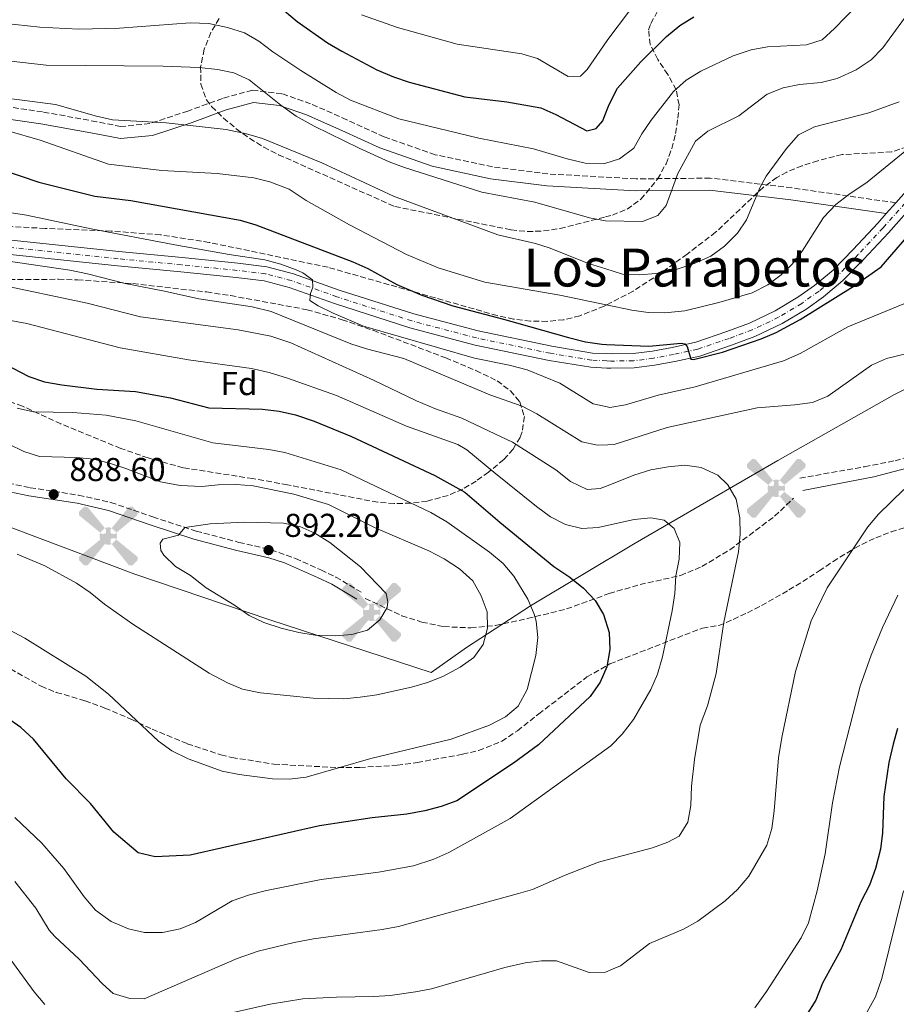
# Model space of a CAD drawing. Units: metres. Extents: x 617996 to 621457, y 4710928 to 4713300.
# Drawn here: x 618698 to 618964, y 4712278 to 4712576 of the extents above; entities that cross this region are included whole.
import ezdxf
from ezdxf.enums import TextEntityAlignment as Align

# ---------------------------------------------------------------- set-up
doc = ezdxf.new("R2010")
doc.units = ezdxf.units.M
doc.header["$MEASUREMENT"] = 0
doc.linetypes.add('DGN Style 3', pattern=[2.435891, 1.739922, -0.695969])
doc.linetypes.add('DGN Style 4', pattern=[2.785615, 1.391938, -0.695969, 0.00174, -0.695969])
for name, color, linetype, lineweight in [('Aerogenerador puntual', 7, 'Continuous', 0), ('Camino', 7, 'DGN Style 3', 0), ('Cota de punto acotado terreno', 7, 'Continuous', 0), ('Curva de nivel directora', 30, 'Continuous', 30), ('Curva de nivel intermedia', 30, 'Continuous', 0), ('Depósito elevado (sin especificar)', 1, 'Continuous', 0), ('Eje pista sin pavimentar', 7, 'DGN Style 4', 0), ('Etiqueta de zona arbolada', 92, 'Continuous', 0), ('Límite de municipio', 7, 'Continuous', 0), ('Línea de pista sin pavimentar', 7, 'Continuous', 0), ('Margen derecho', 7, 'Continuous', 0), ('Pista sin pavimentar', 9, 'Continuous', 0), ('Punto acotado terreno (símbolo)', 7, 'Continuous', 0), ('Senda', 7, 'DGN Style 3', 0), ('Texto de Área (paraje) menor', 7, 'Continuous', 0), ('Zona arbolada', 92, 'DGN Style 3', 0)]:
    doc.layers.add(name, color=color, linetype=linetype, lineweight=lineweight)
doc.styles.add('Style-Arial', font='arial.ttf')

# ---------------------------------------------------------------- blocks, each defined once
blk = doc.blocks.new('5PATER')
at = {"layer": 'Punto acotado terreno (símbolo)', "linetype": 'Continuous', "lineweight": 0}
h = blk.add_hatch(color=51, dxfattribs=at)
edge = h.paths.add_edge_path()
edge.add_ellipse((0, 0), major_axis=(-0.11, -0.111), ratio=0.999422, start_angle=0, end_angle=360)
blk = doc.blocks.new('5AEGEN')
at = {"layer": 'Depósito elevado (sin especificar)', "linetype": 'Continuous', "lineweight": 0}
h = blk.add_hatch(color=9, dxfattribs=at)
edge = h.paths.add_edge_path()
edge.add_ellipse((0, 0), major_axis=(0, -0.264), ratio=0.999964, start_angle=203.6021, end_angle=246.6856, ccw=False)
edge.add_line((-0.106, 0.242), (-0.105, 0.243))
edge.add_line((-0.105, 0.243), (-0.625, 0.878))
edge.add_line((-0.625, 0.878), (-0.73, 0.893))
edge.add_line((-0.73, 0.893), (-0.89, 0.728))
edge.add_line((-0.89, 0.728), (-0.885, 0.628))
edge.add_line((-0.885, 0.628), (-0.245, 0.103))
edge.add_line((-0.245, 0.103), (-0.242, 0.104))
h = blk.add_hatch(color=9, dxfattribs=at)
edge = h.paths.add_edge_path()
edge.add_line((0.88, 0.628), (0.89, 0.728))
edge.add_line((0.89, 0.728), (0.73, 0.893))
edge.add_line((0.73, 0.893), (0.625, 0.883))
edge.add_line((0.625, 0.883), (0.105, 0.243))
edge.add_line((0.105, 0.243), (0.105, 0.242))
edge.add_ellipse((0, 0), major_axis=(0, -0.264), ratio=0.999964, start_angle=113.556, end_angle=156.6422, ccw=False)
edge.add_line((0.242, 0.106), (0.245, 0.103))
edge.add_line((0.245, 0.103), (0.88, 0.628))
h = blk.add_hatch(color=9, dxfattribs=at)
edge = h.paths.add_edge_path()
edge.add_line((-0.065, -0.197), (-0.075, -0.092))
edge.add_line((-0.075, -0.092), (-0.095, -0.077))
edge.add_line((-0.095, -0.077), (-0.195, -0.067))
edge.add_line((-0.195, -0.067), (-0.245, -0.107))
edge.add_line((-0.245, -0.107), (-0.242, -0.106))
edge.add_ellipse((0, 0), major_axis=(0, -0.264), ratio=0.999964, start_angle=293.574, end_angle=383.5316)
edge.add_line((0.105, -0.242), (0.105, -0.242))
edge.add_line((0.105, -0.242), (0.065, -0.197))
edge.add_line((0.065, -0.197), (0.075, -0.092))
edge.add_line((0.075, -0.092), (0.095, -0.077))
edge.add_line((0.095, -0.077), (0.195, -0.062))
edge.add_line((0.195, -0.062), (0.245, -0.107))
edge.add_line((0.245, -0.107), (0.243, -0.104))
edge.add_ellipse((0, 0), major_axis=(0, -0.264), ratio=0.999964, start_angle=66.85, end_angle=113.556)
edge.add_line((0.242, 0.106), (0.245, 0.103))
edge.add_line((0.245, 0.103), (0.195, 0.063))
edge.add_line((0.195, 0.063), (0.095, 0.073))
edge.add_line((0.095, 0.073), (0.075, 0.093))
edge.add_line((0.075, 0.093), (0.065, 0.193))
edge.add_line((0.065, 0.193), (0.105, 0.243))
edge.add_line((0.105, 0.243), (0.105, 0.242))
edge.add_ellipse((0, 0), major_axis=(0, -0.264), ratio=0.999964, start_angle=156.6422, end_angle=203.6021)
edge.add_line((-0.106, 0.242), (-0.105, 0.243))
edge.add_line((-0.105, 0.243), (-0.07, 0.193))
edge.add_line((-0.07, 0.193), (-0.075, 0.093))
edge.add_line((-0.075, 0.093), (-0.095, 0.073))
edge.add_line((-0.095, 0.073), (-0.195, 0.063))
edge.add_line((-0.195, 0.063), (-0.245, 0.103))
edge.add_line((-0.245, 0.103), (-0.242, 0.104))
edge.add_ellipse((0, 0), major_axis=(0, -0.264), ratio=0.999964, start_angle=246.6856, end_angle=336.8894)
edge.add_line((-0.104, -0.243), (-0.105, -0.242))
edge.add_line((-0.105, -0.242), (-0.065, -0.197))
h = blk.add_hatch(color=9, dxfattribs=at)
edge = h.paths.add_edge_path()
edge.add_line((-0.625, -0.887), (-0.105, -0.242))
edge.add_line((-0.105, -0.242), (-0.104, -0.243))
edge.add_ellipse((0, 0), major_axis=(0, -0.264), ratio=0.999964, start_angle=293.574, end_angle=336.8894, ccw=False)
edge.add_line((-0.242, -0.106), (-0.245, -0.107))
edge.add_line((-0.245, -0.107), (-0.885, -0.627))
edge.add_line((-0.885, -0.627), (-0.89, -0.727))
edge.add_line((-0.89, -0.727), (-0.73, -0.892))
edge.add_line((-0.73, -0.892), (-0.625, -0.887))
h = blk.add_hatch(color=9, dxfattribs=at)
edge = h.paths.add_edge_path()
edge.add_line((0.625, -0.887), (0.73, -0.892))
edge.add_line((0.73, -0.892), (0.89, -0.727))
edge.add_line((0.89, -0.727), (0.885, -0.627))
edge.add_line((0.885, -0.627), (0.245, -0.107))
edge.add_line((0.245, -0.107), (0.243, -0.104))
edge.add_ellipse((0, 0), major_axis=(0, -0.264), ratio=0.999964, start_angle=23.5316, end_angle=66.8499, ccw=False)
edge.add_line((0.105, -0.242), (0.105, -0.242))
edge.add_line((0.105, -0.242), (0.625, -0.887))

msp = doc.modelspace()

# ---------------------------------------------------------------- linework, layer by layer
at = {"layer": 'Camino', "color": 7, "linetype": 'DGN Style 3', "lineweight": 0}
for points in [[(618963.75, 4712520.45, 847.68), (618932.29, 4712524.96, 841.92), (618907.55, 4712527.92, 836.95), (618885.03, 4712527.7, 832), (618858.36, 4712529.2, 831.96), (618841.51, 4712531.34, 832.43), (618824.2, 4712535.03, 832.85), (618808.69, 4712540.43, 832.6), (618797.38, 4712545.62, 832.43), (618786.43, 4712550.45, 832.81), (618777.75, 4712553.51, 833.77), (618768.78, 4712554.58, 835.68), (618759.72, 4712552.07, 837.39), (618749.25, 4712548.26, 838.8), (618737.69, 4712544.45, 840.19), (618728.95, 4712543.57, 840.65), (618721.6, 4712545.02, 840.61), (618705.2, 4712548, 841.38), (618690.31, 4712550.14, 841.35), (618680.01, 4712551.2, 841.19)], [(618934.66, 4712437, 862.89), (618954.3, 4712440.48, 862.39), (618963.52, 4712442.27, 861.47), (618971.03, 4712444.42, 860.78), (618977.81, 4712447.08, 860.19), (618982.28, 4712450.3, 860.89), (618983.59, 4712453.92, 860.92), (618983.65, 4712461.6, 861.11)], [(618602.3, 4712440.37, 893.64), (618608.16, 4712441.1, 893.75), (618624.21, 4712441.72, 893.47), (618639.39, 4712443.72, 893.91), (618644.39, 4712443.69, 893.94), (618649.79, 4712443.18, 893.89), (618655.66, 4712442.05, 893.44), (618681, 4712438.39, 889.17), (618689.98, 4712436.53, 888.24), (618701.44, 4712434.12, 888.27), (618716.12, 4712431.84, 888.9), (618725.88, 4712429.65, 888.74), (618738.61, 4712425.25, 889.19), (618751.75, 4712420.96, 890.33), (618764.7, 4712417.55, 891.95), (618774.46, 4712415.28, 892.3), (618781.87, 4712412.67, 891.98), (618789.55, 4712409.2, 891.28), (618794.05, 4712407.04, 890.85), (618801.72, 4712402.44, 890.56)]]:
    msp.add_polyline3d(points, dxfattribs=at)
at = {"layer": 'Curva de nivel directora', "color": 30, "linetype": 'Continuous', "lineweight": 30, "flags": 128}
for points, elevation in [([(618778.49, 4712578.59), (618782.31, 4712575.36), (618791.53, 4712568.93), (618795.85, 4712566.41), (618806.51, 4712560.7), (618811.59, 4712558.6), (618816.31, 4712556.97), (618833.16, 4712552.54), (618845.91, 4712551.08), (618856.19, 4712549.18), (618860.77, 4712547.2), (618870.14, 4712542.3), (618872.92, 4712543), (618874.98, 4712545.25), (618875.43, 4712546.4), (618876.94, 4712550.28), (618879.45, 4712555.21), (618886.53, 4712563.14), (618894.26, 4712570.87), (618898.27, 4712574.2), (618902.54, 4712576.79)], 825), ([(618693.02, 4712530.42), (618704.03, 4712526.7), (618721, 4712522.43), (618731.92, 4712521.13), (618765.06, 4712515.15), (618769.86, 4712513.76), (618799.24, 4712502.58), (618803.78, 4712500.52), (618812.56, 4712495.7), (618820.09, 4712492.46), (618829.55, 4712489.21), (618844.9, 4712485.14), (618864.53, 4712479.6), (618869.77, 4712478.29), (618874.72, 4712477.6), (618876.14, 4712477.54), (618888.91, 4712477), (618898.67, 4712477.92), (618899.78, 4712477.71), (618900.52, 4712476.88), (618901.66, 4712473.06), (618902.41, 4712472.95), (618911.26, 4712475.21), (618922.95, 4712479.23), (618927.55, 4712481.19), (618934.73, 4712485.07), (618950.8, 4712495.09), (618959.29, 4712501.07), (618970.35, 4712513.73)], 850), ([(618691.19, 4712472.9), (618701.05, 4712467.8), (618705.78, 4712466.18), (618711, 4712465.24), (618721.59, 4712464), (618733.4, 4712463.24), (618743.96, 4712461.37), (618755.6, 4712458.36), (618771.89, 4712457.9), (618776.94, 4712457.34), (618781.81, 4712456.23), (618787.46, 4712454.29), (618798.79, 4712449.67), (618824.04, 4712437.79), (618833.13, 4712432.72), (618843.72, 4712423.69), (618860.15, 4712410.23), (618865, 4712406.96), (618869.13, 4712403.7), (618872.65, 4712399.93), (618875.23, 4712395.66), (618876.9, 4712390.25), (618877.1, 4712385.1), (618876.18, 4712379.79), (618874.17, 4712375.22), (618871.1, 4712370.81), (618855.51, 4712356.2), (618847.88, 4712350.68), (618830.69, 4712339.25), (618826.01, 4712337.49), (618821.04, 4712336.17), (618815.61, 4712335.15), (618805.06, 4712334.06), (618789.1, 4712331.62), (618749.93, 4712322.71), (618739.36, 4712322.27), (618734.21, 4712323.46), (618726.76, 4712329.72), (618719.69, 4712338.43), (618712.35, 4712345.9), (618702.49, 4712357.87), (618698.65, 4712361.44), (618694.27, 4712364.45)], 875), ([(618964.27, 4712361.19), (618962.93, 4712356.38), (618961.65, 4712350.8), (618960.13, 4712340.52), (618959.7, 4712329.56), (618959.09, 4712324.6), (618957.59, 4712318.75), (618955.8, 4712313.63), (618953.2, 4712308.64), (618947.11, 4712294.05), (618941.52, 4712283.94), (618939.5, 4712278.78), (618930.75, 4712264.91)], 850)]:
    msp.add_lwpolyline(points, dxfattribs=dict(at, elevation=elevation))
at = {"layer": 'Curva de nivel intermedia', "color": 30, "linetype": 'Continuous', "lineweight": 0, "flags": 128}
for points, elevation in [([(618693.13, 4712574.88), (618704.4, 4712573.62), (618716.22, 4712573.07), (618728.52, 4712573.37), (618749.97, 4712575.02), (618755.53, 4712574.78), (618761.28, 4712573.6), (618766.41, 4712571.92), (618770.76, 4712569.44), (618774.93, 4712566.17), (618783.43, 4712560.51), (618794.19, 4712553.87), (618798.56, 4712551.51), (618813.12, 4712545.88), (618837.39, 4712540.01), (618853.94, 4712536.84), (618864.12, 4712533.78), (618869.67, 4712532.44), (618875.57, 4712532.31), (618879.98, 4712533.79), (618884.35, 4712536.98), (618886.8, 4712541.36), (618889.61, 4712545.5), (618896.44, 4712554.13), (618900.22, 4712557.64), (618904.69, 4712560.38), (618914.46, 4712564.98), (618919.96, 4712566.8), (618924.88, 4712567.76), (618936.74, 4712568.28), (618941.48, 4712569.86), (618945.14, 4712573.23), (618958.56, 4712587.12)], 830), ([(618694.73, 4712563.44), (618706.28, 4712562.13), (618741.72, 4712561.85), (618752.69, 4712561.48), (618758.25, 4712560.82), (618763.14, 4712559.8), (618767.8, 4712557.68), (618777.4, 4712550.05), (618782.04, 4712546.75), (618787.47, 4712543.62), (618801.13, 4712537), (618810.24, 4712532.87), (618814.92, 4712531.12), (618838.27, 4712523.62), (618854.4, 4712520.59), (618870.9, 4712515.86), (618875.75, 4712514.94), (618886.97, 4712514.79), (618891.61, 4712516.64), (618894.16, 4712519.62), (618897.72, 4712529.37), (618903.05, 4712539.1), (618906.84, 4712542.2), (618916.21, 4712546.84), (618924.79, 4712553.41), (618929.63, 4712555.26), (618934.61, 4712556.26), (618941.18, 4712556.89), (618946.01, 4712558.15), (618951.7, 4712560.76), (618956.26, 4712563.74), (618959.88, 4712567.42), (618969.47, 4712580.58)], 835), ([(618801.83, 4712577.44), (618812.71, 4712573.57), (618830.85, 4712568.55), (618850.39, 4712565.63), (618855.17, 4712564.18), (618864.45, 4712558.73), (618868.16, 4712558.81), (618870.22, 4712560.85), (618875.2, 4712568.02), (618876.52, 4712569.92), (618883.08, 4712578.65)], 820), ([(618686.4, 4712553.12), (618709.07, 4712550.24), (618721.52, 4712546.66), (618726.42, 4712545.62), (618742.68, 4712544.72), (618760.86, 4712542.62), (618767.03, 4712541.37), (618771.81, 4712539.91), (618789.85, 4712532.59), (618811.58, 4712522.5), (618843.11, 4712510.69), (618854.57, 4712508.08), (618858.73, 4712506.81), (618870.61, 4712502.1), (618875.9, 4712500.41), (618880.89, 4712498.82), (618886.11, 4712498.59), (618891.09, 4712498.98), (618896.57, 4712500.07), (618902.68, 4712502.07), (618907.75, 4712504.31), (618911.86, 4712507.31), (618915.76, 4712511.2), (618918.56, 4712515.33), (618922.67, 4712525.21), (618924.44, 4712528.55), (618930.67, 4712536.9), (618934.3, 4712541.06), (618939.15, 4712543.51), (618955.58, 4712547.7), (618964.74, 4712551.02)], 840), ([(618694.63, 4712542.27), (618704.51, 4712539.45), (618725.22, 4712532.14), (618741.36, 4712530.2), (618758.08, 4712529.33), (618769.24, 4712528), (618774.08, 4712526.79), (618779.89, 4712524.57), (618785.11, 4712521.18), (618798.18, 4712513.82), (618815.5, 4712504.83), (618825.07, 4712500.71), (618839.25, 4712496.37), (618861.91, 4712492.47), (618876.02, 4712489.5), (618883.72, 4712487.89), (618888.72, 4712487.22), (618893.72, 4712487.12), (618899.81, 4712487.7), (618910.17, 4712490.19), (618920.19, 4712493.2), (618925.03, 4712495.61), (618929.06, 4712498.62), (618932.33, 4712501.88), (618935.38, 4712505.84), (618941.86, 4712516.01), (618945.57, 4712519.91), (618949.5, 4712523.01), (618955.08, 4712526.74), (618967.14, 4712536.45)], 845), ([(618682.61, 4712519.44), (618700.35, 4712516.71), (618719.91, 4712512.55), (618745.25, 4712507.7), (618761.69, 4712504.74), (618772.59, 4712503.16), (618777.4, 4712501.9), (618782.08, 4712500.09), (618784.03, 4712499.26), (618786.98, 4712497.07), (618787.12, 4712494.86), (618786.41, 4712493.01), (618786.14, 4712490.88), (618788.75, 4712489.21), (618793.26, 4712487), (618802.45, 4712483.11), (618836.07, 4712473.41), (618846.61, 4712471.26), (618852, 4712469.82), (618861.9, 4712465.82), (618872.03, 4712459.48), (618876.34, 4712458.58)], 855), ([(618693.45, 4712502.94), (618713.45, 4712499.99), (618718.76, 4712498.96), (618730.24, 4712495.98), (618742.15, 4712493.69), (618752.57, 4712491.3), (618768.68, 4712488.94), (618774.46, 4712487.55), (618798.64, 4712477.74), (618803.39, 4712476.19), (618814.63, 4712473.22), (618840.69, 4712462.22), (618850.51, 4712458.82), (618854.93, 4712456.48), (618868.58, 4712447.97), (618873.37, 4712446.99), (618876.46, 4712447.12), (618878.37, 4712447.21), (618894.43, 4712452.33), (618921.71, 4712458.31), (618933.14, 4712459.18), (618938.51, 4712459.97), (618943.16, 4712461.81), (618956.38, 4712471.21), (618960.96, 4712473.22), (618976.78, 4712477.11)], 860), ([(618690.79, 4712495.92), (618718.73, 4712490), (618734.85, 4712485.9), (618764.46, 4712481.91), (618774.38, 4712480.01), (618780.42, 4712478.02), (618805.46, 4712466.71), (618818.54, 4712460.43), (618824.28, 4712458.03), (618832.27, 4712455.23), (618840.32, 4712451.37), (618847.63, 4712447.89), (618860.7, 4712439.54), (618865.13, 4712435.97), (618870.27, 4712433.52), (618874.13, 4712433.83), (618876.59, 4712434.8), (618884.37, 4712437.86), (618889.5, 4712439.54), (618894.82, 4712440.46), (618899.8, 4712440.89), (618904.81, 4712440.2), (618909.86, 4712437.9), (618912.89, 4712434.99), (618915.37, 4712430.65), (618916.48, 4712425.02), (618916.57, 4712420.01), (618916.07, 4712414.71), (618911.69, 4712393.41), (618909.36, 4712377.85), (618906.7, 4712367.97), (618904.44, 4712362.17), (618902.71, 4712351.74), (618901.86, 4712343.63), (618901.62, 4712337.8)], 865), ([(618876.34, 4712458.58), (618877.11, 4712458.42), (618881.81, 4712459.24), (618891.76, 4712462.13), (618902.91, 4712464.63), (618929.74, 4712472.58), (618934.81, 4712474.79), (618949.2, 4712482.89), (618974.12, 4712493.09)], 855), ([(618683.91, 4712486.91), (618700.46, 4712483.88), (618728.7, 4712476.54), (618749.46, 4712472.81), (618768.53, 4712470.19), (618773.9, 4712468.98), (618779.42, 4712467.34), (618794.25, 4712462.02), (618815.51, 4712452.73), (618831.07, 4712447.23), (618833.81, 4712445.58), (618841.96, 4712438.81), (618854.86, 4712428.42), (618859.16, 4712425.31), (618863.68, 4712422.92), (618868.57, 4712421.79), (618873.56, 4712422.09), (618876.71, 4712422.77), (618884.52, 4712424.46), (618889.49, 4712425.02), (618893.55, 4712424.27), (618896.64, 4712421.75), (618898.28, 4712417.46), (618898.11, 4712412.46), (618897.06, 4712407.36), (618896.76, 4712402.05), (618896, 4712396.8), (618893.03, 4712382.87), (618891.5, 4712377.57), (618889.48, 4712373), (618884.25, 4712363.89), (618880.81, 4712359.46), (618877.41, 4712355.87), (618846.91, 4712333.82), (618828.35, 4712323.56), (618823.76, 4712321.58), (618817.62, 4712319.56), (618807, 4712317.61), (618789.59, 4712315.42), (618773.01, 4712312.01), (618767.87, 4712310.7), (618762.61, 4712308.87), (618751.49, 4712302.4)], 870), ([(618697.53, 4712458.26), (618702.41, 4712457.15), (618714.32, 4712456.95), (618724.46, 4712456.11), (618733.46, 4712454.33), (618756.77, 4712447.67), (618773.74, 4712445.72), (618778.65, 4712444.76), (618795.71, 4712439.56), (618822.82, 4712426.57), (618827.7, 4712423.78), (618840.62, 4712414.62), (618844.77, 4712411.16), (618848.01, 4712407.35), (618852.2, 4712400.33), (618854.21, 4712395.75), (618854.79, 4712393.7), (618855.33, 4712388.72), (618854.69, 4712383.23), (618852.08, 4712372.94), (618849.31, 4712367.94)], 880), ([(618694.96, 4712447.28), (618699.49, 4712445.05), (618704.3, 4712443.6), (618715.51, 4712443.27), (618720.6, 4712442.78), (618725.46, 4712441.58), (618730.39, 4712439.92), (618740.97, 4712435.84), (618746.87, 4712434.79), (618753.42, 4712434.51), (618758.4, 4712434.96), (618764, 4712435.04), (618769, 4712434.68), (618781.29, 4712432.13), (618791.86, 4712429.06), (618806.21, 4712421.85), (618822.28, 4712414.93), (618826.89, 4712412.57), (618831.51, 4712409.49), (618835.56, 4712405.91), (618838.09, 4712401.35), (618839.97, 4712396.51), (618840.03, 4712391.5), (618838.74, 4712386.62), (618835.86, 4712382.63), (618831.77, 4712379.74), (618826.49, 4712376.9), (618821.85, 4712375.05), (618816.95, 4712373.71), (618806.46, 4712371.39), (618801.46, 4712370.59), (618796.45, 4712370.16), (618787.23, 4712370.29), (618771.24, 4712371.92), (618765.83, 4712373.1), (618761.19, 4712374.97), (618755.63, 4712377.89), (618732.54, 4712392.74), (618723.92, 4712398.77), (618719.64, 4712402.35), (618715.5, 4712405.15), (618705.85, 4712410.46), (618697.45, 4712413.96)], 885), ([(618966.18, 4712433.57), (618958.52, 4712426.11), (618955.29, 4712422.29), (618942.95, 4712403.72), (618938.11, 4712393.81), (618933.32, 4712378.43), (618929.27, 4712358.43), (618928.17, 4712352.26), (618926.95, 4712336.24), (618926.18, 4712330.86), (618924.66, 4712325.81), (618919.23, 4712316.44), (618915.83, 4712312.36), (618912.01, 4712308.87), (618903.74, 4712302.8), (618899.38, 4712300.37)], 860), ([(618793.93, 4712389.22), (618787.79, 4712389.46), (618782.85, 4712390.19), (618777.49, 4712391.58), (618772.28, 4712393.28), (618767.76, 4712395.41), (618763.31, 4712398.54), (618754.76, 4712403.73), (618750.02, 4712407.52), (618745.51, 4712410.19), (618741.93, 4712413.66), (618741.01, 4712415.04), (618740.86, 4712417.3), (618741.61, 4712418.48), (618746.35, 4712419.7), (618748.29, 4712422.06), (618755.95, 4712423.18), (618766.34, 4712423.63), (618778.21, 4712423.36), (618783.11, 4712422.37), (618787.73, 4712420.3), (618792.27, 4712417.54), (618801.53, 4712410.14), (618809.3, 4712402.06), (618809.81, 4712399.54), (618809.61, 4712397.85), (618807.38, 4712394.04), (618803.63, 4712390.98), (618798.91, 4712389.65), (618793.93, 4712389.22)], 890), ([(618964.33, 4712401.56), (618959.73, 4712391.78), (618956.3, 4712383.4), (618952.97, 4712373.96), (618946.71, 4712349.56), (618944.61, 4712338.63), (618942.39, 4712323.18), (618939.98, 4712311.94), (618937.26, 4712302.24), (618935.08, 4712297.74), (618924.58, 4712281.41), (618921.08, 4712276.5)], 855), ([(618849.31, 4712367.94), (618845.5, 4712364.69), (618840.65, 4712362.1), (618829.01, 4712357.95), (618804.71, 4712352.06), (618785.04, 4712346.35), (618780.07, 4712345.82), (618774.9, 4712345.91), (618764.76, 4712347.15), (618759.59, 4712348.22), (618749.35, 4712351.9), (618744.4, 4712354.4), (618740.34, 4712357.35), (618725.22, 4712371.55), (618718.33, 4712377.02), (618699.79, 4712388.56), (618677.91, 4712400.1)], 880), ([(618901.62, 4712337.8), (618900.7, 4712332.75), (618898.07, 4712328.5), (618894.67, 4712326.73), (618889.99, 4712324.94), (618877.76, 4712321.74), (618873.63, 4712320.65), (618863.57, 4712316.71), (618853.69, 4712312.39), (618849.43, 4712311.17), (618813.05, 4712301.17), (618808.13, 4712300.23), (618787.26, 4712297.4), (618781.4, 4712296.32), (618770.48, 4712293.7), (618764.13, 4712291.44), (618735.94, 4712279.22), (618731.63, 4712279.29), (618726.55, 4712280.87), (618723.39, 4712283.76), (618716.24, 4712291.25), (618708.93, 4712298.1), (618707.22, 4712300.01), (618703.17, 4712306.69), (618696.82, 4712314.74)], 865), ([(618751.49, 4712302.4), (618746.89, 4712300.45), (618741.56, 4712299.37), (618736.13, 4712299.28), (618731.27, 4712300.43), (618726, 4712302.66), (618721.28, 4712306.09), (618717.81, 4712310.12), (618711.61, 4712318.7), (618704.99, 4712326.41), (618696.78, 4712334.2)], 870), ([(618966.08, 4712311.98), (618959.53, 4712285.4), (618957.63, 4712279.82), (618952.2, 4712270.01)], 845), ([(618705.9, 4712277.49), (618702.65, 4712281.29), (618683.79, 4712307.11)], 860), ([(618899.38, 4712300.37), (618889.09, 4712295.96)], 860), ([(618889.09, 4712295.96), (618880.34, 4712289.24), (618878.11, 4712288.28), (618875.74, 4712287.27), (618870.87, 4712287.16), (618860.97, 4712290.78), (618856.37, 4712290.74), (618851.4, 4712290.11), (618845.26, 4712288.71), (618823.09, 4712282.27), (618818.18, 4712281.33), (618810.53, 4712280.19), (618805.54, 4712279.88), (618794.24, 4712279.74), (618784.06, 4712279.22), (618774.14, 4712277.63), (618762.93, 4712275.06)], 860)]:
    msp.add_lwpolyline(points, dxfattribs=dict(at, elevation=elevation))
at = {"layer": 'Eje pista sin pavimentar', "color": 7, "linetype": 'DGN Style 4', "lineweight": 0}
msp.add_polyline3d([(618968.54, 4712522.56, 847.76), (618959.89, 4712512.83, 848.08), (618952.38, 4712504.75, 847.89), (618946.23, 4712498.47, 848.04), (618940.49, 4712493.68, 848.2), (618935.3, 4712489.98, 848.46), (618928.25, 4712485.76, 848.77), (618920.25, 4712481.94, 849.19), (618913.27, 4712479.36, 849.41), (618903.75, 4712476.09, 849.85), (618896.41, 4712474.48, 850.11), (618890.32, 4712473.37, 850.23), (618884.3, 4712472.57, 850.49), (618877.45, 4712472.49, 850.68), (618876.19, 4712472.55, 850.71), (618871.62, 4712472.77, 850.87), (618859.11, 4712474.83, 851.66), (618836.71, 4712479.48, 852.62), (618817.11, 4712484.65, 853.42), (618794.41, 4712491.95, 854.88), (618780.55, 4712496.89, 855.19), (618772.74, 4712498.92, 856.15), (618764.15, 4712499.98, 856.62), (618747.31, 4712501.66, 856.62), (618728.07, 4712503.48, 857.38), (618690.69, 4712507.43, 859.38)], dxfattribs=at)
at = {"layer": 'Límite de municipio', "color": 7, "linetype": 'Continuous', "lineweight": 0}
msp.add_polyline3d([(618997.82, 4712479.53, 862.29), (618963.37, 4712462.36, 860.28), (618928.06, 4712442.39, 862.42), (618884.82, 4712417.34, 870.98), (618853.06, 4712398.31, 880.01), (618833.66, 4712385.7, 885.75), (618822.96, 4712378.16, 885.51), (618774.1, 4712394.05, 890.15), (618733.14, 4712407.9, 887.75), (618688.84, 4712424.62, 886.44), (618662.79, 4712434.76, 891.52), (618638.92, 4712443.54, 893.9), (618617.92, 4712436.86, 893.06), (618585.94, 4712425.2, 891.57), (618558.15, 4712412.83, 890.48), (618524.71, 4712395.81, 887.07), (618496.21, 4712380.64, 886.26), (618471.61, 4712367.56, 887.86), (618458.83, 4712360.43, 888.13), (618457.11, 4712359.46, 887.85), (618418.21, 4712361.02, 886.48), (618417.22, 4712361.13, 886.3), (618369.62, 4712366.12, 876.46), (618332.58, 4712371.25, 868.57)], dxfattribs=at)
at = {"layer": 'Línea de pista sin pavimentar', "color": 7, "linetype": 'Continuous', "lineweight": 0, "extrusion": (0.024504, 0.027567, 0.99932), "elevation": 145926.54, "flags": 128}
msp.add_lwpolyline([(2668208.9, -3930686.76), (2668208.9, -3930691.1)], dxfattribs=at)
at = {"layer": 'Línea de pista sin pavimentar', "color": 7, "linetype": 'Continuous', "lineweight": 0}
for points in [[(618963.75, 4712520.45, 847.68), (618966.97, 4712524.07, 847.76)], [(618970.11, 4712521.04, 847.76), (618961.5, 4712511.37, 848.08), (618953.96, 4712503.25, 847.89), (618947.71, 4712496.87, 848.04), (618941.82, 4712491.95, 848.2), (618936.49, 4712488.16, 848.46), (618929.28, 4712483.84, 848.77), (618921.09, 4712479.93, 849.19), (618914.01, 4712477.31, 849.41), (618904.34, 4712473.99, 849.85), (618896.84, 4712472.35, 850.11), (618890.66, 4712471.21, 850.23), (618884.46, 4712470.39, 850.49), (618877.42, 4712470.31, 850.68), (618876.22, 4712470.37, 850.71), (618871.39, 4712470.6, 850.87), (618858.71, 4712472.69, 851.66), (618836.26, 4712477.35, 852.62), (618816.5, 4712482.56, 853.42), (618793.71, 4712489.89, 854.88), (618779.91, 4712494.81, 855.19), (618772.34, 4712496.78, 856.15), (618763.91, 4712497.81, 856.62), (618747.1, 4712499.49, 856.62), (618727.85, 4712501.32, 857.38), (618690.52, 4712505.25, 859.38)], [(618690.85, 4712509.6, 859.38), (618728.29, 4712505.65, 857.38), (618747.53, 4712503.82, 856.62), (618764.39, 4712502.14, 856.62), (618773.15, 4712501.07, 856.15), (618781.19, 4712498.97, 855.19), (618795.11, 4712494.01, 854.88), (618817.72, 4712486.75, 853.42), (618837.15, 4712481.61, 852.62), (618859.51, 4712476.97, 851.66), (618871.85, 4712474.93, 850.87), (618876.17, 4712474.73, 850.72), (618877.49, 4712474.67, 850.68), (618884.14, 4712474.74, 850.49), (618889.99, 4712475.52, 850.23), (618895.98, 4712476.62, 850.11), (618903.16, 4712478.19, 849.85), (618912.54, 4712481.41, 849.41), (618919.4, 4712483.95, 849.19), (618927.22, 4712487.68, 848.77), (618934.11, 4712491.8, 848.46), (618939.16, 4712495.4, 848.2), (618944.75, 4712500.07, 848.04), (618950.81, 4712506.25, 847.89), (618958.28, 4712514.3, 848.08), (618960.87, 4712517.21, 847.84)]]:
    msp.add_polyline3d(points, dxfattribs=at)
at = {"layer": 'Margen derecho', "color": 7, "linetype": 'Continuous', "lineweight": 0}
for points in [[(618960.87, 4712517.21, 847.84), (618931.97, 4712521.32, 842.36), (618907.26, 4712524.28, 837.18), (618884.89, 4712524.05, 832.75), (618858.03, 4712525.57, 833.11), (618840.91, 4712527.75, 833.57), (618823.22, 4712531.53, 834.04), (618807.35, 4712537.07, 833.99), (618795.92, 4712542.32, 833.95), (618785.15, 4712547.06, 834.25), (618777, 4712549.93, 835.13), (618769.14, 4712550.87, 836.69), (618760.88, 4712548.57, 838.31), (618750.49, 4712544.8, 839.73), (618738.48, 4712540.84, 841.41), (618728.79, 4712539.89, 842), (618720.94, 4712541.45, 842.05), (618704.63, 4712544.41, 842.93), (618689.87, 4712546.52, 843.06)], [(618935.55, 4712433.28, 862.94), (618957.11, 4712437.43, 862.03), (618967.48, 4712440.16, 860.85)], [(618800.44, 4712400.3, 890.56), (618792.86, 4712404.83, 890.85), (618788.5, 4712406.94, 891.28), (618778.51, 4712411.33, 892.15), (618773.75, 4712412.88, 892.3), (618764.1, 4712415.12, 891.95), (618751.04, 4712418.56, 890.33), (618737.81, 4712422.87, 889.19), (618725.19, 4712427.24, 888.74), (618715.65, 4712429.38, 888.9), (618700.99, 4712431.66, 888.27), (618689.46, 4712434.08, 888.24)]]:
    msp.add_polyline3d(points, dxfattribs=at)
at = {"layer": 'Pista sin pavimentar', "color": 9, "linetype": 'Continuous', "lineweight": 0}
for points in [[(618690.85, 4712509.6, 859.38), (618728.29, 4712505.65, 857.38), (618747.53, 4712503.82, 856.62), (618764.39, 4712502.14, 856.62), (618773.15, 4712501.07, 856.15), (618781.19, 4712498.97, 855.19), (618795.11, 4712494.01, 854.88), (618817.72, 4712486.75, 853.42), (618837.15, 4712481.61, 852.62), (618859.51, 4712476.97, 851.66), (618871.85, 4712474.93, 850.87), (618876.17, 4712474.73, 850.72), (618877.49, 4712474.67, 850.68), (618884.14, 4712474.74, 850.49), (618889.99, 4712475.52, 850.23), (618895.98, 4712476.62, 850.11), (618903.16, 4712478.19, 849.85), (618912.54, 4712481.41, 849.41), (618919.4, 4712483.95, 849.19), (618927.22, 4712487.68, 848.77), (618934.11, 4712491.8, 848.46), (618939.16, 4712495.4, 848.2), (618944.75, 4712500.07, 848.04), (618950.81, 4712506.25, 847.89), (618958.28, 4712514.3, 848.08), (618960.87, 4712517.21, 847.84), (618963.75, 4712520.45, 847.68), (618966.97, 4712524.07, 847.76)], [(618970.11, 4712521.04, 847.76), (618961.5, 4712511.37, 848.08), (618953.96, 4712503.25, 847.89), (618947.71, 4712496.87, 848.04), (618941.82, 4712491.95, 848.2), (618936.49, 4712488.16, 848.46), (618929.28, 4712483.84, 848.77), (618921.09, 4712479.93, 849.19), (618914.01, 4712477.31, 849.41), (618904.34, 4712473.99, 849.85), (618896.84, 4712472.35, 850.11), (618890.66, 4712471.21, 850.23), (618884.46, 4712470.39, 850.49), (618877.42, 4712470.31, 850.68), (618876.22, 4712470.37, 850.71), (618871.39, 4712470.6, 850.87), (618858.71, 4712472.69, 851.66), (618836.26, 4712477.35, 852.62), (618816.5, 4712482.56, 853.42), (618793.71, 4712489.89, 854.88), (618779.91, 4712494.81, 855.19), (618772.34, 4712496.78, 856.15), (618763.91, 4712497.81, 856.62), (618747.1, 4712499.49, 856.62), (618727.85, 4712501.32, 857.38), (618690.52, 4712505.25, 859.38)]]:
    msp.add_polyline3d(points, dxfattribs=at)
at = {"layer": 'Senda', "color": 7, "linetype": 'DGN Style 3', "lineweight": 0}
msp.add_polyline3d([(618802.97, 4712400.55, 890.36), (618814.05, 4712395.33, 889.41), (618820.14, 4712393.4, 888.65), (618826.78, 4712392.01, 887.7), (618834.96, 4712391.63, 886.3), (618842.44, 4712392.38, 884.21), (618852.17, 4712394.45, 880.78), (618863.97, 4712397.36, 876.72), (618876.93, 4712402.04, 874.19), (618886.26, 4712404.77, 872.73), (618898.51, 4712407.5, 869.05), (618905.01, 4712410.2, 867.65), (618913.44, 4712415.3, 865.88), (618927.04, 4712425.45, 863.21), (618932.8, 4712430.96, 862.97)], dxfattribs=at)
at = {"layer": 'Zona arbolada', "color": 92, "linetype": 'DGN Style 3', "lineweight": 0}
for points in [[(618758.74, 4712576.3, 837.24), (618756.17, 4712572.03, 838.43), (618754.19, 4712566.98, 839.81), (618753.1, 4712561.62, 841.25), (618753.2, 4712556.38, 842.63), (618754.8, 4712551.73, 843.82), (618756.43, 4712549.58, 844.35), (618760.05, 4712546.11, 845.15), (618763.9, 4712542.89, 845.82), (618767.98, 4712539.95, 846.28), (618772.25, 4712537.32, 846.51), (618776.69, 4712535.02, 846.45), (618811.95, 4712519.32, 844.01), (618847.16, 4712512.27, 843.44), (618852.08, 4712511.72, 843.35), (618857.04, 4712511.92, 843.24), (618862.02, 4712512.67, 843.13), (618875.74, 4712516.15, 842.79), (618877.86, 4712516.69, 842.73), (618882.32, 4712518.54, 842.54), (618886.53, 4712521.54, 842.25), (618891.59, 4712527.65, 841.54), (618894.13, 4712532.24, 840.71), (618895.88, 4712536.86, 839.66), (618897.01, 4712541.48, 838.47), (618897.7, 4712546.08, 837.19), (618898.08, 4712550.16, 836.02), (618897.2, 4712554.72, 834.61), (618894.67, 4712559.32, 833.08), (618891.64, 4712563.91, 831.51), (618889.31, 4712568.44, 830.02), (618888.84, 4712572.88, 828.71), (618889.54, 4712574.8, 828.21), (618895.66, 4712586.11, 825.44)], [(618758.74, 4712576.3, 837.24), (618756.17, 4712572.03, 838.43), (618754.19, 4712566.98, 839.81), (618753.1, 4712561.62, 841.25), (618753.2, 4712556.38, 842.63), (618754.8, 4712551.73, 843.82), (618756.43, 4712549.58, 844.35), (618760.05, 4712546.11, 845.15), (618763.9, 4712542.89, 845.82), (618767.98, 4712539.95, 846.28), (618772.25, 4712537.32, 846.51), (618776.69, 4712535.02, 846.45), (618811.95, 4712519.32, 844.01), (618847.16, 4712512.27, 843.44), (618852.08, 4712511.72, 843.35), (618857.04, 4712511.92, 843.24), (618862.02, 4712512.67, 843.13), (618875.74, 4712516.15, 842.79), (618877.86, 4712516.69, 842.73), (618882.32, 4712518.54, 842.54), (618886.53, 4712521.54, 842.25), (618891.59, 4712527.65, 841.54), (618894.13, 4712532.24, 840.71), (618895.88, 4712536.86, 839.66), (618897.01, 4712541.48, 838.47), (618897.7, 4712546.08, 837.19), (618898.08, 4712550.16, 836.02), (618897.2, 4712554.72, 834.61), (618894.67, 4712559.32, 833.08), (618891.64, 4712563.91, 831.51), (618889.31, 4712568.44, 830.02), (618888.84, 4712572.88, 828.71), (618889.54, 4712574.8, 828.21), (618895.66, 4712586.11, 825.44)], [(618967.28, 4712537.4, 847.21), (618962.48, 4712535.85, 846.73), (618947.5, 4712535.06, 845.04), (618940.15, 4712533.18, 844.89), (618935.38, 4712531.68, 845.03), (618930.74, 4712529.78, 845.26), (618927.75, 4712528.15, 845.43), (618923.65, 4712525.21, 845.7), (618909.17, 4712511.52, 847.12), (618900.49, 4712504.89, 848.48), (618892.45, 4712499.05, 850.22), (618884.16, 4712493.7, 852.11), (618876.02, 4712489.44, 853.7), (618875.43, 4712489.14, 853.81), (618868, 4712486.22, 854.82), (618863.13, 4712485.01, 855.28), (618858.1, 4712484.51, 855.67), (618853.02, 4712484.61, 855.96), (618847.95, 4712485.22, 856.12), (618842.98, 4712486.27, 856.13), (618791.71, 4712500.9, 854.57), (618755.72, 4712508.44, 855.71), (618740.95, 4712510.74, 856.47), (618726.02, 4712511.87, 857.59), (618706.02, 4712512.68, 859.02), (618694.27, 4712513.32, 859.51)], [(618967.28, 4712537.4, 847.21), (618962.48, 4712535.85, 846.73), (618947.5, 4712535.06, 845.04), (618940.15, 4712533.18, 844.89), (618935.38, 4712531.68, 845.03), (618930.74, 4712529.78, 845.26), (618927.75, 4712528.15, 845.43), (618923.65, 4712525.21, 845.7), (618909.17, 4712511.52, 847.12), (618900.49, 4712504.89, 848.48), (618892.45, 4712499.05, 850.22), (618884.16, 4712493.7, 852.11), (618876.02, 4712489.44, 853.7), (618875.43, 4712489.14, 853.81), (618868, 4712486.22, 854.82), (618863.13, 4712485.01, 855.28), (618858.1, 4712484.51, 855.67), (618853.02, 4712484.61, 855.96), (618847.95, 4712485.22, 856.12), (618842.98, 4712486.27, 856.13), (618791.71, 4712500.9, 854.57), (618755.72, 4712508.44, 855.71), (618740.95, 4712510.74, 856.47), (618726.02, 4712511.87, 857.59), (618706.02, 4712512.68, 859.02), (618694.27, 4712513.32, 859.51)], [(618687.83, 4712497.11, 867.58), (618709.97, 4712497.27, 866.82), (618715.74, 4712497.07, 866.06), (618732.57, 4712495.97, 865.87), (618754.86, 4712493.42, 865.31), (618762.15, 4712492.33, 865.3), (618785.37, 4712488.06, 865.49), (618795.95, 4712485.03, 865.45), (618805.39, 4712481.8, 865.35), (618827.36, 4712473.45, 865.11), (618836.54, 4712469.62, 865.26), (618842.92, 4712466.47, 865.49), (618846.99, 4712463.47, 865.78), (618849.82, 4712460.12, 866.63), (618851.23, 4712455.67, 868.52), (618850.56, 4712451.01, 870.95), (618849.89, 4712449.37, 871.96), (618847.78, 4712445.8, 874.64), (618844.93, 4712442.63, 877.35), (618840.31, 4712438.81, 880.32), (618836.57, 4712436.08, 882.29), (618832.56, 4712433.69, 883.89), (618828.1, 4712431.74, 885.04), (618821.76, 4712430.06, 885.97), (618816.77, 4712429.42, 886.53), (618811.77, 4712429.31, 886.95), (618806.8, 4712429.69, 887.25), (618779.46, 4712434.98, 888.22), (618768.94, 4712436.87, 888.36), (618747.79, 4712440.15, 888.36), (618737.16, 4712443.14, 888.36), (618728.89, 4712446.02, 888.17), (618710.76, 4712453.45, 887.98), (618699.11, 4712458.83, 886.84), (618694.42, 4712460.48, 886.27)], [(618687.83, 4712497.11, 867.58), (618709.97, 4712497.27, 866.82), (618715.74, 4712497.07, 866.06), (618732.57, 4712495.97, 865.87), (618754.86, 4712493.42, 865.31), (618762.15, 4712492.33, 865.3), (618785.37, 4712488.06, 865.49), (618795.95, 4712485.03, 865.45), (618805.39, 4712481.8, 865.35), (618827.36, 4712473.45, 865.11), (618836.54, 4712469.62, 865.26), (618842.92, 4712466.47, 865.49), (618846.99, 4712463.47, 865.78), (618849.82, 4712460.12, 866.63), (618851.23, 4712455.67, 868.52), (618850.56, 4712451.01, 870.95), (618849.89, 4712449.37, 871.96), (618847.78, 4712445.8, 874.64), (618844.93, 4712442.63, 877.35), (618840.31, 4712438.81, 880.32), (618836.57, 4712436.08, 882.29), (618832.56, 4712433.69, 883.89), (618828.1, 4712431.74, 885.04), (618821.76, 4712430.06, 885.97), (618816.77, 4712429.42, 886.53), (618811.77, 4712429.31, 886.95), (618806.8, 4712429.69, 887.25), (618779.46, 4712434.98, 888.22), (618768.94, 4712436.87, 888.36), (618747.79, 4712440.15, 888.36), (618737.16, 4712443.14, 888.36), (618728.89, 4712446.02, 888.17), (618710.76, 4712453.45, 887.98), (618699.11, 4712458.83, 886.84), (618694.42, 4712460.48, 886.27)], [(618689.08, 4712382.81, 877.11), (618704.73, 4712373.94, 879.17), (618709.36, 4712372.09, 879.17), (618718.06, 4712369.52, 879.17), (618724.1, 4712367.33, 879.17), (618731.98, 4712363.97, 879.17), (618738.38, 4712360.94, 879.47), (618749.04, 4712356.53, 879.17), (618759.26, 4712353.17, 879.47), (618762.54, 4712352.37, 879.47), (618775.31, 4712350.33, 879.47), (618794.7, 4712349.28, 879.47), (618801.31, 4712349.33, 878.88), (618812.65, 4712350, 877.52), (618818.74, 4712350.86, 876.81), (618832.47, 4712353.32, 876.22), (618837.32, 4712354.48, 875.84), (618844.35, 4712357.3, 875.38), (618849.09, 4712360.44, 874.76), (618855.55, 4712365.54, 874.15), (618870.16, 4712376.75, 872.13), (618877.15, 4712380.73, 871.26), (618905.19, 4712391.59, 870.96), (618910.1, 4712392.32, 871.55), (618914.5, 4712394.21, 871.11), (618918.79, 4712396.24, 869.89), (618923.03, 4712398.4, 868.15), (618931.39, 4712403.13, 864.26), (618935.54, 4712405.68, 862.64), (618940.5, 4712408.88, 861.51), (618944.73, 4712411.75, 861.81), (618951.31, 4712415.82, 859.74), (618957.67, 4712418.94, 860.33), (618962.34, 4712420.71, 860.07), (618968.36, 4712422.53, 860.04)], [(618689.08, 4712382.81, 877.11), (618704.73, 4712373.94, 879.17), (618709.36, 4712372.09, 879.17), (618718.06, 4712369.52, 879.17), (618724.1, 4712367.33, 879.17), (618731.98, 4712363.97, 879.17), (618738.38, 4712360.94, 879.47), (618749.04, 4712356.53, 879.17), (618759.26, 4712353.17, 879.47), (618762.54, 4712352.37, 879.47), (618775.31, 4712350.33, 879.47), (618794.7, 4712349.28, 879.47), (618801.31, 4712349.33, 878.88), (618812.65, 4712350, 877.52), (618818.74, 4712350.86, 876.81), (618832.47, 4712353.32, 876.22), (618837.32, 4712354.48, 875.84), (618844.35, 4712357.3, 875.38), (618849.09, 4712360.44, 874.76), (618855.55, 4712365.54, 874.15), (618870.16, 4712376.75, 872.13), (618877.15, 4712380.73, 871.26), (618905.19, 4712391.59, 870.96), (618910.1, 4712392.32, 871.55), (618914.5, 4712394.21, 871.11), (618918.79, 4712396.24, 869.89), (618923.03, 4712398.4, 868.15), (618931.39, 4712403.13, 864.26), (618935.54, 4712405.68, 862.64), (618940.5, 4712408.88, 861.51), (618944.73, 4712411.75, 861.81), (618951.31, 4712415.82, 859.74), (618957.67, 4712418.94, 860.33), (618962.34, 4712420.71, 860.07), (618968.36, 4712422.53, 860.04)]]:
    msp.add_polyline3d(points, dxfattribs=at)

# ---------------------------------------------------------------- block references
at = {"layer": 'Aerogenerador puntual', "color": 7, "linetype": 'Continuous', "lineweight": 0, "xscale": 10, "yscale": 10, "zscale": 10}
for p in [(618927.54, 4712433.93), (618725.11, 4712419.45), (618804.91, 4712396.35)]:
    msp.add_blockref('5AEGEN', p, dxfattribs=at)
at = {"layer": 'Punto acotado terreno (símbolo)', "color": 7, "linetype": 'Continuous', "lineweight": 0, "xscale": 10, "yscale": 10, "zscale": 10}
for p in [(618708.55, 4712432.12, 888.59), (618773.68, 4712415.2, 892.2)]:
    msp.add_blockref('5PATER', p, dxfattribs=at)

# ---------------------------------------------------------------- texts
at = {"layer": 'Cota de punto acotado terreno', "color": 7, "linetype": 'Continuous', "lineweight": 0, "style": 'Style-Arial'}
for s, p in [('888.60', (618713.32, 4712436.12, 888.59)), ('892.20', (618778.45, 4712419.2, 892.2))]:
    msp.add_text(s, height=7, dxfattribs=at).set_placement(p)
at = {"layer": 'Etiqueta de zona arbolada', "color": 92, "linetype": 'Continuous', "lineweight": 0, "style": 'Style-Arial'}
msp.add_text('Fd', height=7, dxfattribs=at).set_placement((618764.73, 4712465.66, 871.93), align=Align.MIDDLE_CENTER)
at = {"layer": 'Texto de Área (paraje) menor', "color": 7, "linetype": 'Continuous', "lineweight": 0, "style": 'Style-Arial'}
msp.add_text('Los Parapetos', height=11.5, dxfattribs=at).set_placement((618902.83, 4712500.83, 848.15), align=Align.MIDDLE_CENTER)

doc.saveas('drawing.dxf')
